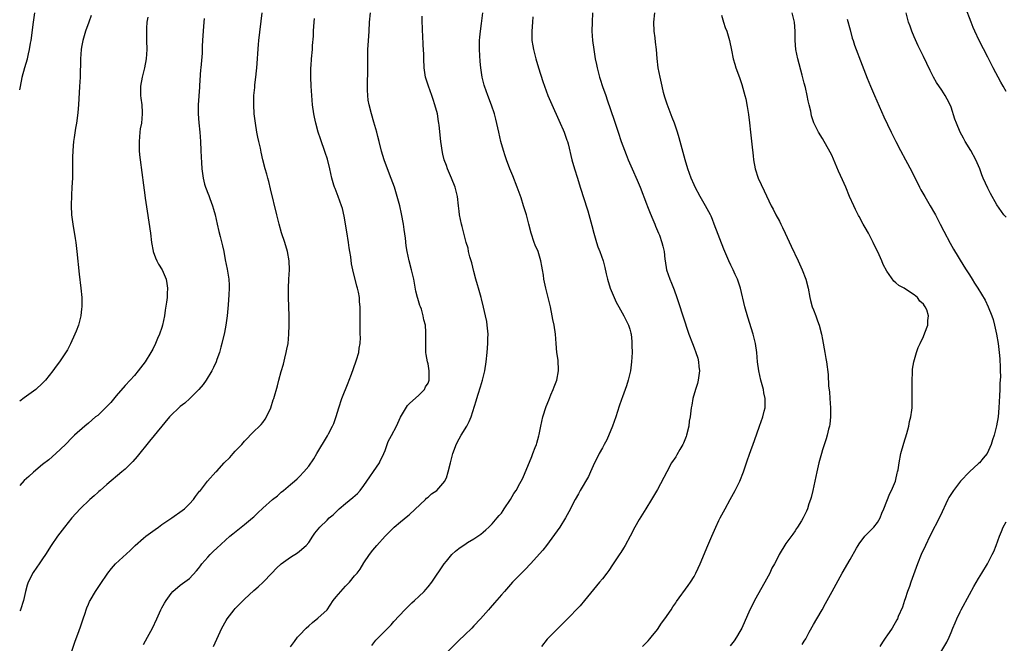
# Model space of a CAD drawing. Units: inches. Extents: x 2601000 to 2604000, y 1479000 to 1482000.
# Drawn here: x 2601000 to 2601215, y 1479882 to 1480018 of the extents above; entities that cross this region are included whole.
import ezdxf

# ---------------------------------------------------------------- set-up
doc = ezdxf.new("R2010")
doc.units = ezdxf.units.IN
doc.header["$MEASUREMENT"] = 0
doc.layers.add('LD26011479_10ft', color=2, linetype='Continuous')

msp = doc.modelspace()

# ---------------------------------------------------------------- linework, layer by layer
at = {"layer": 'LD26011479_10ft'}
for points, elevation in [([(2601215, 1480001.88), (2601214.38, 1480003), (2601213.88, 1480003.88), (2601212.18, 1480007), (2601211, 1480009.35), (2601209.12, 1480013), (2601208.19, 1480015), (2601207.84, 1480015.84), (2601207.37, 1480017), (2601206.18, 1480020.18)], 10170), ([(2601000, 1480002.25), (2601000.46, 1480004.46), (2601000.56, 1480005), (2601001.1, 1480007.1), (2601001.67, 1480009), (2601001.95, 1480010.05), (2601002.14, 1480011), (2601002.36, 1480012.36), (2601002.48, 1480013), (2601003.02, 1480017), (2601003.33, 1480019)], 10330), ([(2601015.6, 1480018.4), (2601015.05, 1480017), (2601014.33, 1480015), (2601013.75, 1480013), (2601013.5, 1480011.5), (2601013.4, 1480011), (2601013.25, 1480009), (2601013.17, 1480005), (2601013.07, 1480002.93), (2601012.84, 1479999), (2601012.69, 1479997.31), (2601012.61, 1479996.61), (2601012.38, 1479995), (2601012.15, 1479993.85), (2601011.86, 1479991.86), (2601011.71, 1479991), (2601011.55, 1479989), (2601011.52, 1479987.52), (2601011.53, 1479985), (2601011.5, 1479983.5), (2601011.5, 1479983), (2601011.39, 1479981), (2601011.26, 1479979.26), (2601011.19, 1479977), (2601011.3, 1479975), (2601011.59, 1479973), (2601012.12, 1479969.88), (2601012.24, 1479969), (2601012.31, 1479968.31), (2601012.48, 1479967), (2601013, 1479962.05), (2601013.35, 1479959), (2601013.55, 1479957), (2601013.57, 1479955.57), (2601013.56, 1479955), (2601013.48, 1479954.52), (2601013.31, 1479953), (2601012.8, 1479951), (2601012.32, 1479949.68), (2601012.05, 1479949), (2601011.08, 1479946.92), (2601010.4, 1479945.6), (2601008.66, 1479943), (2601007.95, 1479942.06), (2601007.2, 1479941), (2601005.65, 1479939), (2601005, 1479938.31), (2601003.53, 1479937), (2601003, 1479936.59), (2601001, 1479935.18), (2601000, 1479934.41)], 10320), ([(2601027.91, 1480018.09), (2601027.73, 1480017), (2601027.63, 1480015.63), (2601027.61, 1480015), (2601027.63, 1480014.37), (2601027.64, 1480013), (2601027.7, 1480011), (2601027.57, 1480009), (2601027.18, 1480007), (2601026.67, 1480005), (2601026.34, 1480003), (2601026.36, 1480001.64), (2601026.35, 1480001), (2601026.38, 1480000.38), (2601026.59, 1479999), (2601026.73, 1479997.27), (2601026.73, 1479997), (2601026.52, 1479995), (2601026.29, 1479993.71), (2601026.19, 1479993), (2601026.02, 1479991), (2601026.06, 1479989.94), (2601026.06, 1479989), (2601026.11, 1479988.11), (2601026.25, 1479987), (2601027, 1479981.49), (2601027.29, 1479979.29), (2601027.35, 1479978.65), (2601027.8, 1479975.8), (2601028.48, 1479971), (2601028.74, 1479969), (2601029.08, 1479967.08), (2601029.1, 1479967), (2601029.61, 1479965.61), (2601029.88, 1479965), (2601030.26, 1479964.26), (2601031.05, 1479963.05), (2601031.9, 1479961), (2601032.07, 1479960.07), (2601032.22, 1479959), (2601032.13, 1479957.87), (2601032.11, 1479957), (2601032.01, 1479956.01), (2601031.73, 1479954.27), (2601031.55, 1479953), (2601031.15, 1479951), (2601031, 1479950.5), (2601030.49, 1479949), (2601030.06, 1479948.06), (2601029.61, 1479947), (2601029, 1479945.76), (2601028.57, 1479945), (2601027.34, 1479943), (2601025.86, 1479941), (2601025, 1479940.05), (2601024.1, 1479939), (2601023, 1479937.87), (2601021, 1479935.58), (2601019.85, 1479934.15), (2601018.88, 1479933.12), (2601017, 1479931.34), (2601016.56, 1479931), (2601015, 1479929.65), (2601014.19, 1479929), (2601011.98, 1479927), (2601011.47, 1479926.53), (2601009.95, 1479925), (2601007.85, 1479923), (2601006.32, 1479921.68), (2601005, 1479920.61), (2601003, 1479918.93), (2601002, 1479918), (2601001, 1479917.12), (2601000, 1479916.09)], 10310), ([(2601011, 1479878.86), (2601012.03, 1479881.97), (2601013, 1479884.47), (2601013.28, 1479885.28), (2601013.82, 1479887), (2601014.25, 1479888.25), (2601014.47, 1479889), (2601014.61, 1479889.39), (2601015, 1479890.25), (2601015.22, 1479890.78), (2601015.33, 1479891), (2601016.52, 1479893), (2601017.51, 1479894.49), (2601019.23, 1479897), (2601020, 1479898), (2601020.89, 1479899), (2601024.11, 1479901.89), (2601025.18, 1479903), (2601027, 1479904.59), (2601027.5, 1479905), (2601029, 1479906.11), (2601029.54, 1479906.46), (2601030.25, 1479907), (2601031, 1479907.54), (2601033.17, 1479909), (2601035.39, 1479910.61), (2601035.89, 1479911), (2601037, 1479912.1), (2601037.87, 1479913), (2601038.31, 1479913.69), (2601039, 1479914.51), (2601039.21, 1479914.79), (2601039.39, 1479915), (2601040.96, 1479917), (2601042.78, 1479919), (2601043, 1479919.2), (2601044.6, 1479921), (2601045.81, 1479922.19), (2601046.5, 1479923), (2601047, 1479923.55), (2601048.4, 1479925), (2601048.68, 1479925.32), (2601049, 1479925.7), (2601051, 1479927.8), (2601052.3, 1479929), (2601052.64, 1479929.36), (2601053, 1479929.8), (2601053.51, 1479930.49), (2601053.82, 1479931), (2601054.73, 1479933), (2601055.28, 1479934.72), (2601055.39, 1479935), (2601056.2, 1479937.8), (2601056.5, 1479939), (2601057, 1479940.88), (2601057.48, 1479942.52), (2601057.78, 1479943.78), (2601058.1, 1479945), (2601058.26, 1479945.74), (2601058.49, 1479947), (2601058.7, 1479949), (2601058.76, 1479951), (2601058.73, 1479953), (2601058.59, 1479957), (2601058.59, 1479959), (2601058.7, 1479961), (2601058.83, 1479963), (2601058.77, 1479965), (2601058.39, 1479967), (2601057.77, 1479969), (2601057.08, 1479971.08), (2601056.54, 1479973), (2601056.03, 1479975), (2601054.68, 1479980.68), (2601054.28, 1479982.28), (2601054.06, 1479983), (2601053.85, 1479983.85), (2601053.5, 1479985), (2601052.99, 1479987), (2601052.65, 1479988.65), (2601052.49, 1479989.51), (2601052.16, 1479991), (2601051.93, 1479991.93), (2601051.71, 1479993), (2601051.37, 1479995), (2601051.12, 1479997), (2601051, 1479999), (2601051.06, 1480001), (2601051.26, 1480002.74), (2601051.29, 1480003.29), (2601051.49, 1480005), (2601051.64, 1480006.36), (2601051.66, 1480007), (2601051.82, 1480009), (2601051.88, 1480010.12), (2601052.07, 1480012.07), (2601052.14, 1480013), (2601052.84, 1480019)], 10290), ([(2601042.22, 1479881), (2601044.04, 1479885), (2601045, 1479886.68), (2601045.2, 1479887), (2601046.75, 1479889), (2601047, 1479889.29), (2601049, 1479891.33), (2601051, 1479893.16), (2601052.01, 1479893.99), (2601053.1, 1479895), (2601054.97, 1479897), (2601055.96, 1479898.04), (2601056.98, 1479899), (2601059, 1479900.42), (2601060.58, 1479901.42), (2601061, 1479901.74), (2601062.46, 1479903), (2601063, 1479903.68), (2601063.88, 1479905), (2601064.34, 1479905.66), (2601065.4, 1479907), (2601067, 1479908.49), (2601067.49, 1479909), (2601068.31, 1479909.69), (2601069.67, 1479911), (2601071, 1479912.12), (2601072.59, 1479913.41), (2601073.65, 1479914.35), (2601074.21, 1479915), (2601075, 1479916.03), (2601078.42, 1479921), (2601078.59, 1479921.41), (2601079, 1479922.25), (2601079.4, 1479923), (2601079.68, 1479923.68), (2601080.35, 1479925.65), (2601081.02, 1479926.98), (2601082.1, 1479929), (2601083.03, 1479930.97), (2601084.53, 1479933.47), (2601085, 1479933.93), (2601087, 1479935.75), (2601088.22, 1479937), (2601088.46, 1479937.54), (2601089, 1479938.37), (2601089.24, 1479939), (2601089.28, 1479939.28), (2601089.28, 1479941), (2601089, 1479942.59), (2601088.88, 1479943), (2601088.57, 1479944.57), (2601088.53, 1479945), (2601088.55, 1479945.45), (2601088.5, 1479947), (2601088.53, 1479948.53), (2601088.55, 1479949), (2601088.53, 1479949.47), (2601088.43, 1479951), (2601088.11, 1479952.11), (2601087.98, 1479953), (2601087.56, 1479954.44), (2601087.33, 1479955), (2601087.23, 1479955.23), (2601086.77, 1479956.77), (2601086.72, 1479957), (2601086.37, 1479958.37), (2601085.88, 1479961), (2601085.41, 1479963), (2601084.88, 1479965), (2601084.46, 1479967), (2601084.24, 1479968.24), (2601084.07, 1479969.93), (2601083.78, 1479971.78), (2601083.65, 1479973), (2601083.25, 1479975.25), (2601082.85, 1479977), (2601082.31, 1479979), (2601082.02, 1479980.02), (2601081.69, 1479981), (2601081, 1479982.93), (2601080.2, 1479985), (2601079.48, 1479987), (2601078.89, 1479988.89), (2601078.35, 1479991), (2601078.09, 1479992.09), (2601077.84, 1479993), (2601077.2, 1479995.2), (2601076.66, 1479997), (2601076.15, 1479999), (2601075.98, 1479999.98), (2601075.85, 1480001), (2601075.83, 1480002.17), (2601075.79, 1480003), (2601075.81, 1480003.81), (2601075.91, 1480006.09), (2601075.92, 1480007), (2601075.89, 1480009), (2601075.89, 1480011), (2601075.96, 1480011.96), (2601076.07, 1480013.93), (2601076.15, 1480015), (2601076.23, 1480017), (2601076.48, 1480019)], 10270), ([(2601059, 1479880.91), (2601059.91, 1479882.09), (2601060.58, 1479883), (2601061, 1479883.49), (2601062.45, 1479885), (2601063, 1479885.51), (2601063.8, 1479886.2), (2601065, 1479887.13), (2601066.99, 1479889.01), (2601068.35, 1479891), (2601069, 1479891.84), (2601069.97, 1479893), (2601071, 1479894.13), (2601071.46, 1479894.54), (2601071.9, 1479895), (2601073, 1479896.36), (2601073.55, 1479897), (2601074.18, 1479897.82), (2601075, 1479899.18), (2601076.27, 1479901), (2601077, 1479901.97), (2601077.88, 1479903), (2601079.67, 1479905), (2601080.32, 1479905.68), (2601081, 1479906.34), (2601081.32, 1479906.68), (2601081.66, 1479907), (2601083, 1479908.11), (2601084.57, 1479909.43), (2601085, 1479909.74), (2601088.42, 1479913), (2601088.7, 1479913.3), (2601089, 1479913.54), (2601089.78, 1479914.22), (2601090.95, 1479915), (2601092.64, 1479917), (2601092.77, 1479917.23), (2601093, 1479917.75), (2601093.42, 1479919), (2601093.87, 1479921), (2601094.4, 1479923), (2601095, 1479924.58), (2601095.17, 1479925), (2601095.8, 1479926.2), (2601096.25, 1479927), (2601097.44, 1479929), (2601097.97, 1479930.03), (2601098.41, 1479931), (2601099.53, 1479934.47), (2601099.66, 1479935), (2601099.93, 1479935.93), (2601100.47, 1479937.53), (2601100.89, 1479939), (2601101.4, 1479941), (2601101.71, 1479943), (2601101.92, 1479945), (2601102.07, 1479947), (2601102.07, 1479948.07), (2601102.1, 1479949), (2601101.92, 1479951), (2601101.8, 1479951.8), (2601101.55, 1479953), (2601101.1, 1479954.9), (2601100.69, 1479956.69), (2601100.59, 1479957), (2601100.04, 1479959), (2601099.77, 1479959.77), (2601099.46, 1479961), (2601099, 1479962.64), (2601098.53, 1479964.53), (2601098.41, 1479965), (2601098.15, 1479965.85), (2601097.86, 1479967), (2601097.72, 1479967.72), (2601097.34, 1479969), (2601096.45, 1479972.45), (2601096.29, 1479973), (2601095.88, 1479975), (2601095.79, 1479975.79), (2601095.67, 1479977), (2601095.45, 1479979), (2601095, 1479980.76), (2601094.94, 1479981), (2601094.14, 1479983), (2601093.27, 1479985), (2601093, 1479985.73), (2601092.55, 1479987), (2601092.24, 1479988.24), (2601092.09, 1479989), (2601091.97, 1479990.03), (2601091.83, 1479991), (2601091.45, 1479994.55), (2601091.39, 1479995), (2601091.32, 1479995.32), (2601091.06, 1479997), (2601090.52, 1479999), (2601090.1, 1480000.1), (2601089.81, 1480001), (2601089.08, 1480003), (2601088.59, 1480004.59), (2601088.48, 1480005), (2601088.18, 1480007), (2601088.09, 1480009), (2601088.08, 1480009.92), (2601088.03, 1480011), (2601087.95, 1480011.95), (2601087.88, 1480014.12), (2601087.8, 1480015), (2601087.77, 1480015.77), (2601087.75, 1480017), (2601087.76, 1480018.24)], 10260), ([(2601076.77, 1479881.23), (2601077.63, 1479882.37), (2601079, 1479883.78), (2601080.28, 1479885), (2601081, 1479885.74), (2601081.58, 1479886.42), (2601083.94, 1479889), (2601085.49, 1479890.51), (2601086.06, 1479891), (2601087, 1479891.88), (2601088.15, 1479893), (2601088.56, 1479893.44), (2601089, 1479893.96), (2601089.82, 1479895), (2601092.56, 1479899), (2601093, 1479899.58), (2601094.16, 1479901), (2601095, 1479901.78), (2601095.69, 1479902.31), (2601096.64, 1479903), (2601097, 1479903.24), (2601097.64, 1479903.64), (2601099, 1479904.43), (2601099.88, 1479905), (2601100.53, 1479905.47), (2601101, 1479905.87), (2601101.58, 1479906.42), (2601102.26, 1479907), (2601103, 1479907.73), (2601104.11, 1479909), (2601104.49, 1479909.51), (2601105, 1479910.04), (2601105.37, 1479910.63), (2601105.61, 1479911), (2601107, 1479912.98), (2601107.71, 1479914.29), (2601108.23, 1479915), (2601109, 1479916.46), (2601109.33, 1479917), (2601109.66, 1479917.66), (2601111.62, 1479922.38), (2601111.86, 1479923), (2601112.33, 1479924.33), (2601112.62, 1479925), (2601112.74, 1479925.26), (2601113.16, 1479926.84), (2601113.2, 1479927.2), (2601113.57, 1479929), (2601114.03, 1479931), (2601114.77, 1479933.23), (2601115.33, 1479934.67), (2601115.8, 1479935.8), (2601116.28, 1479937), (2601116.47, 1479937.53), (2601117.07, 1479939), (2601117.47, 1479941), (2601117.46, 1479941.46), (2601117.38, 1479943), (2601117.35, 1479943.35), (2601117.1, 1479945), (2601116.93, 1479947), (2601116.78, 1479949), (2601116.48, 1479951), (2601116.22, 1479952.22), (2601116.09, 1479953), (2601115.69, 1479955), (2601115.19, 1479957), (2601114.65, 1479959), (2601114.36, 1479960.36), (2601114.24, 1479961), (2601114.15, 1479961.85), (2601113.98, 1479963), (2601113.8, 1479963.8), (2601113.62, 1479965), (2601112.98, 1479967), (2601112.37, 1479968.37), (2601112.15, 1479969), (2601111.49, 1479971), (2601110.99, 1479973), (2601110.45, 1479975), (2601109.85, 1479977), (2601109.29, 1479978.71), (2601108.46, 1479981), (2601107.5, 1479983.5), (2601106.87, 1479985), (2601106.09, 1479987), (2601105.83, 1479987.83), (2601105.43, 1479989), (2601104.91, 1479991), (2601104.46, 1479993), (2601103.81, 1479995.81), (2601103.47, 1479997), (2601102.86, 1479998.86), (2601102.02, 1480001), (2601101.3, 1480003), (2601101.23, 1480003.23), (2601100.8, 1480005), (2601100.52, 1480007), (2601100.37, 1480008.37), (2601100.31, 1480009.69), (2601100.21, 1480011), (2601100.24, 1480013), (2601100.29, 1480013.71), (2601100.43, 1480015), (2601100.67, 1480016.67), (2601100.71, 1480017.29), (2601100.92, 1480019)], 10250), ([(2601111.86, 1480018.14), (2601111.75, 1480017), (2601111.61, 1480015), (2601111.64, 1480014.36), (2601111.66, 1480013), (2601111.82, 1480011.82), (2601111.97, 1480011), (2601112.48, 1480009), (2601113.09, 1480007), (2601114.04, 1480004.04), (2601114.39, 1480003), (2601115.13, 1480001), (2601115.68, 1479999.68), (2601117.82, 1479995), (2601118.46, 1479993.54), (2601118.69, 1479993), (2601119.27, 1479991.27), (2601119.38, 1479991), (2601119.52, 1479990.48), (2601120.36, 1479987), (2601120.94, 1479985), (2601121.57, 1479983), (2601122.18, 1479981), (2601122.4, 1479980.4), (2601122.82, 1479979), (2601123.87, 1479975.87), (2601124.71, 1479972.71), (2601125.15, 1479971), (2601125.73, 1479969), (2601126.05, 1479968.05), (2601126.46, 1479967), (2601127.16, 1479965), (2601127.55, 1479963.55), (2601127.85, 1479962.15), (2601128.12, 1479961), (2601128.73, 1479959), (2601129.55, 1479957), (2601130.01, 1479956.01), (2601130.56, 1479955), (2601131.69, 1479953), (2601132.71, 1479951), (2601133, 1479950.09), (2601133.24, 1479949.24), (2601133.28, 1479949), (2601133.45, 1479947.45), (2601133.46, 1479947), (2601133.45, 1479946.55), (2601133.48, 1479945), (2601133.39, 1479943), (2601133.13, 1479941), (2601132.66, 1479939), (2601132.27, 1479937.73), (2601131.38, 1479935.38), (2601131.2, 1479934.8), (2601130.67, 1479933.33), (2601129.95, 1479931), (2601129.25, 1479929), (2601128, 1479926), (2601127.42, 1479925), (2601127, 1479924.24), (2601126.28, 1479923), (2601125.88, 1479922.12), (2601125.3, 1479921), (2601124.4, 1479919), (2601123.95, 1479918.05), (2601122.2, 1479915), (2601121.79, 1479914.21), (2601121.06, 1479913), (2601119.7, 1479910.3), (2601118.99, 1479909), (2601117.71, 1479907), (2601116.59, 1479905.41), (2601114.82, 1479903), (2601114.01, 1479901.99), (2601111.33, 1479899), (2601110.2, 1479897.8), (2601109.39, 1479897), (2601107.43, 1479895), (2601107, 1479894.5), (2601105.64, 1479893), (2601105, 1479892.24), (2601103.47, 1479890.53), (2601102.56, 1479889.44), (2601102.17, 1479889), (2601100.46, 1479887), (2601099, 1479885.52), (2601098.52, 1479885), (2601097, 1479883.55), (2601095.73, 1479882.27), (2601093, 1479879.63)], 10240), ([(2601124.89, 1480019), (2601124.76, 1480017), (2601124.71, 1480015), (2601124.85, 1480013), (2601125.13, 1480011), (2601125.47, 1480009), (2601125.74, 1480007.74), (2601125.87, 1480007), (2601126.12, 1480006.12), (2601126.38, 1480005), (2601126.54, 1480004.54), (2601127.03, 1480002.97), (2601127.73, 1480001), (2601128.07, 1480000.07), (2601129.59, 1479995.59), (2601129.77, 1479995), (2601130.44, 1479993), (2601131.14, 1479991), (2601132.18, 1479988.18), (2601132.66, 1479987), (2601133.5, 1479985), (2601134.57, 1479982.57), (2601135.23, 1479981), (2601136.62, 1479977.38), (2601136.82, 1479976.82), (2601137.4, 1479975.4), (2601138.03, 1479973.97), (2601138.42, 1479973), (2601138.57, 1479972.57), (2601139.27, 1479971), (2601139.45, 1479970.55), (2601140, 1479969), (2601140.16, 1479968.16), (2601140.45, 1479967), (2601140.65, 1479965.35), (2601140.67, 1479965), (2601141.02, 1479963), (2601141.7, 1479961), (2601142.1, 1479960.1), (2601142.66, 1479958.66), (2601143.26, 1479957), (2601143.67, 1479955.67), (2601144.53, 1479953), (2601145.88, 1479949), (2601146.62, 1479947), (2601147, 1479946.05), (2601147.39, 1479945), (2601147.79, 1479943.79), (2601147.98, 1479943), (2601148.05, 1479941.95), (2601148.16, 1479941), (2601147.87, 1479939), (2601147.71, 1479938.29), (2601147.31, 1479937), (2601146.75, 1479935), (2601146.48, 1479933.52), (2601146.37, 1479933), (2601146.11, 1479931), (2601145.95, 1479930.05), (2601145.83, 1479929), (2601145.37, 1479927), (2601145.28, 1479926.72), (2601144.7, 1479925.3), (2601144.56, 1479925), (2601143.91, 1479923.91), (2601143.26, 1479922.74), (2601143, 1479922.33), (2601142.11, 1479921), (2601141.05, 1479919.05), (2601139, 1479915.2), (2601137.73, 1479913), (2601136.49, 1479911), (2601135, 1479908.68), (2601134.08, 1479907), (2601133.04, 1479905), (2601131.98, 1479903), (2601131.62, 1479902.38), (2601131, 1479901.45), (2601130.83, 1479901.17), (2601129.38, 1479899), (2601129.24, 1479898.76), (2601128.43, 1479897.57), (2601127.96, 1479897), (2601127, 1479895.75), (2601126.4, 1479895), (2601123.1, 1479891), (2601122.14, 1479889.86), (2601119.19, 1479886.81), (2601117, 1479884.66), (2601115.2, 1479882.8), (2601115, 1479882.59), (2601113.76, 1479881)], 10230), ([(2601135.74, 1479881), (2601137, 1479882.22), (2601137.35, 1479882.65), (2601137.68, 1479883), (2601139, 1479884.73), (2601139.9, 1479886.1), (2601140.61, 1479887), (2601142, 1479889), (2601142.37, 1479889.63), (2601143, 1479890.52), (2601143.18, 1479890.82), (2601145.72, 1479894.28), (2601146.23, 1479895), (2601147, 1479896.25), (2601147.41, 1479897), (2601147.92, 1479898.08), (2601148.33, 1479899), (2601150, 1479903), (2601150.85, 1479905), (2601151.73, 1479907), (2601152.42, 1479908.42), (2601152.7, 1479909), (2601153.76, 1479911), (2601154.88, 1479913), (2601155.97, 1479915), (2601156.95, 1479917), (2601157.75, 1479919), (2601158.16, 1479920.16), (2601158.57, 1479921.43), (2601159.09, 1479922.91), (2601160.17, 1479925.83), (2601161.24, 1479929), (2601161.96, 1479931), (2601162.28, 1479932.28), (2601162.48, 1479933), (2601162.52, 1479933.48), (2601162.49, 1479935), (2601162.21, 1479936.21), (2601162.1, 1479937), (2601161.57, 1479939), (2601161.1, 1479941), (2601160.81, 1479943), (2601160.65, 1479945), (2601160.38, 1479947), (2601159.88, 1479949), (2601158.72, 1479952.72), (2601158.08, 1479955), (2601157.08, 1479959), (2601156.58, 1479960.58), (2601156.44, 1479961), (2601155.96, 1479962.04), (2601155.54, 1479963), (2601155, 1479964.05), (2601154.56, 1479965), (2601153.51, 1479967.51), (2601151.39, 1479973), (2601151, 1479973.97), (2601150.69, 1479974.69), (2601150.55, 1479975), (2601149.5, 1479977), (2601148.36, 1479979), (2601147.26, 1479981), (2601147, 1479981.54), (2601146.36, 1479983), (2601145.65, 1479985), (2601145.05, 1479987), (2601143.99, 1479991), (2601143.75, 1479991.75), (2601143.42, 1479993), (2601142.72, 1479995), (2601142.22, 1479996.22), (2601141.11, 1479999.11), (2601140.6, 1480000.6), (2601140.36, 1480001.64), (2601140.01, 1480003), (2601139.57, 1480005), (2601139.2, 1480007), (2601138.97, 1480009.03), (2601138.8, 1480011), (2601138.61, 1480012.61), (2601138.48, 1480013.52), (2601138.29, 1480015), (2601138.24, 1480017), (2601138.44, 1480019)], 10220), ([(2601153, 1480018.47), (2601153.39, 1480017), (2601153.77, 1480015.77), (2601154.14, 1480015), (2601154.74, 1480013), (2601155.12, 1480010.88), (2601155.49, 1480009), (2601155.85, 1480007.85), (2601156.09, 1480007), (2601156.89, 1480004.89), (2601157.42, 1480003.42), (2601158.08, 1480001), (2601158.26, 1480000.26), (2601158.57, 1479998.57), (2601158.84, 1479996.84), (2601159.07, 1479995.07), (2601159.31, 1479993), (2601159.59, 1479990.41), (2601159.85, 1479987.85), (2601159.95, 1479987), (2601160.32, 1479985), (2601160.99, 1479983), (2601162.24, 1479980.24), (2601163.81, 1479977), (2601164.22, 1479976.23), (2601164.85, 1479975), (2601165.61, 1479973.61), (2601165.89, 1479973), (2601166.27, 1479972.27), (2601166.84, 1479971), (2601168.18, 1479968.18), (2601169.66, 1479965), (2601170.56, 1479963), (2601171.36, 1479961), (2601171.89, 1479959), (2601172.24, 1479957), (2601172.38, 1479956.38), (2601172.75, 1479955), (2601173, 1479954.33), (2601173.54, 1479953), (2601173.9, 1479951.9), (2601174.28, 1479951), (2601174.78, 1479949), (2601175, 1479947.89), (2601175.53, 1479945), (2601175.72, 1479943.72), (2601175.86, 1479943), (2601176.21, 1479940.21), (2601176.33, 1479937.67), (2601176.48, 1479936.48), (2601176.57, 1479935), (2601176.73, 1479933), (2601176.72, 1479932.72), (2601176.76, 1479931), (2601176.58, 1479929.42), (2601176.51, 1479929), (2601176.32, 1479928.32), (2601175.99, 1479927), (2601175.77, 1479926.23), (2601175, 1479923.85), (2601174.74, 1479923), (2601174.2, 1479921), (2601173.72, 1479919), (2601172.87, 1479915), (2601172.52, 1479913.48), (2601172.38, 1479913), (2601172.04, 1479912.04), (2601171.72, 1479911), (2601171.53, 1479910.47), (2601170.78, 1479909), (2601170.38, 1479908.38), (2601169.55, 1479907), (2601169.34, 1479906.66), (2601169, 1479906.21), (2601168.52, 1479905.48), (2601167, 1479903.4), (2601165.57, 1479901), (2601165, 1479899.97), (2601164.51, 1479899), (2601163.98, 1479898.02), (2601163.49, 1479897), (2601162.44, 1479895), (2601160.2, 1479891), (2601159.79, 1479890.21), (2601159.18, 1479889), (2601157.39, 1479885), (2601157, 1479884.25), (2601156.25, 1479883), (2601155.74, 1479882.25), (2601154.84, 1479881.16)], 10210), ([(2601170.59, 1479881.41), (2601171, 1479882.17), (2601171.33, 1479882.67), (2601172.08, 1479884.08), (2601173, 1479885.75), (2601173.72, 1479887), (2601174.91, 1479889), (2601175.67, 1479890.33), (2601177.12, 1479893), (2601179.26, 1479897), (2601181, 1479899.97), (2601182.39, 1479902.39), (2601182.76, 1479903), (2601183, 1479903.37), (2601184.25, 1479905), (2601184.59, 1479905.41), (2601185.57, 1479906.43), (2601186.17, 1479907), (2601187, 1479908.02), (2601187.56, 1479909), (2601187.95, 1479910.05), (2601188.37, 1479911), (2601189.68, 1479914.32), (2601190.06, 1479915), (2601190.9, 1479917), (2601191, 1479917.36), (2601191.29, 1479918.71), (2601191.37, 1479919), (2601191.46, 1479919.46), (2601191.7, 1479921), (2601192.08, 1479923), (2601192.7, 1479925.3), (2601193.34, 1479927.35), (2601193.81, 1479929), (2601193.98, 1479930.02), (2601194.25, 1479931), (2601194.46, 1479932.46), (2601194.5, 1479933), (2601194.54, 1479935), (2601194.5, 1479936.5), (2601194.51, 1479937.49), (2601194.5, 1479939), (2601194.59, 1479940.59), (2601194.61, 1479941.39), (2601194.9, 1479943), (2601195.49, 1479945), (2601195.86, 1479946.14), (2601196.28, 1479947), (2601197, 1479948.54), (2601197.32, 1479949.32), (2601197.96, 1479951), (2601197.97, 1479951.97), (2601198.11, 1479953), (2601197.7, 1479954.3), (2601197.37, 1479955), (2601197.19, 1479955.19), (2601197, 1479955.52), (2601196.2, 1479956.2), (2601195.69, 1479957), (2601195, 1479957.58), (2601193.3, 1479958.7), (2601192.81, 1479959), (2601191.63, 1479959.63), (2601191, 1479960.23), (2601190.56, 1479960.56), (2601189, 1479962.76), (2601188.2, 1479964.2), (2601187.91, 1479965), (2601187.08, 1479966.92), (2601186.35, 1479968.35), (2601186.06, 1479969), (2601185.02, 1479971.02), (2601184.26, 1479972.26), (2601183.88, 1479973), (2601183, 1479974.64), (2601182.86, 1479974.86), (2601182.19, 1479976.19), (2601181.79, 1479977), (2601180.91, 1479979), (2601180.08, 1479981), (2601179.38, 1479982.62), (2601178.51, 1479984.51), (2601177, 1479988.01), (2601176.68, 1479988.68), (2601175, 1479991.66), (2601174.1, 1479993), (2601173.07, 1479995.07), (2601172.57, 1479996.57), (2601172.44, 1479997.56), (2601172.07, 1479999), (2601171.83, 1479999.83), (2601171.64, 1480001), (2601171.25, 1480002.75), (2601171, 1480003.69), (2601170.59, 1480005.41), (2601169.62, 1480009), (2601169.2, 1480011), (2601169.04, 1480013), (2601169.03, 1480015), (2601168.87, 1480017), (2601168.41, 1480019)], 10200), ([(2601215, 1479974.47), (2601214.55, 1479975), (2601213, 1479977.18), (2601211.64, 1479979.64), (2601211, 1479980.85), (2601210.04, 1479983), (2601209.73, 1479983.73), (2601209.26, 1479985), (2601208.42, 1479987), (2601207.32, 1479989), (2601206.08, 1479991), (2601205.7, 1479991.7), (2601205.03, 1479993), (2601204.19, 1479995), (2601203.87, 1479995.87), (2601203, 1479998.43), (2601202.79, 1479999), (2601202.2, 1480000.2), (2601201.76, 1480001), (2601201, 1480002.15), (2601199.81, 1480003.81), (2601199.16, 1480005), (2601198.43, 1480006.43), (2601197, 1480009.5), (2601195.84, 1480011.84), (2601195, 1480013.74), (2601194.48, 1480015), (2601194.07, 1480016.07), (2601193.75, 1480017), (2601193.2, 1480019)], 10180), ([(2601040.23, 1480017.77), (2601040.09, 1480016.09), (2601039.97, 1480015), (2601039.93, 1480014.07), (2601039.78, 1480011.78), (2601039.76, 1480010.24), (2601039.48, 1480007), (2601039.43, 1480006.57), (2601039.21, 1480003.21), (2601039.17, 1480002.83), (2601038.91, 1479999), (2601038.92, 1479997), (2601039.06, 1479995.06), (2601039.25, 1479993), (2601039.4, 1479991), (2601039.49, 1479989), (2601039.55, 1479987.55), (2601039.63, 1479986.37), (2601039.7, 1479985), (2601039.97, 1479983), (2601040.31, 1479981.69), (2601040.51, 1479981), (2601040.66, 1479980.66), (2601041, 1479979.73), (2601041.21, 1479979.21), (2601041.43, 1479978.57), (2601042.02, 1479977), (2601042.23, 1479976.23), (2601042.61, 1479975), (2601043.07, 1479973), (2601043.4, 1479971.4), (2601043.72, 1479970.28), (2601044.23, 1479968.23), (2601044.49, 1479967), (2601044.81, 1479965.19), (2601045.2, 1479963.2), (2601045.26, 1479962.74), (2601045.57, 1479961), (2601045.66, 1479959.66), (2601045.65, 1479959), (2601045.59, 1479957.59), (2601045.43, 1479955.43), (2601045.39, 1479954.61), (2601045.24, 1479953), (2601044.96, 1479951), (2601044.63, 1479949.37), (2601044.07, 1479947), (2601043.85, 1479946.15), (2601043.52, 1479945), (2601043, 1479943.48), (2601042.82, 1479943), (2601042.27, 1479941.73), (2601041.85, 1479941), (2601040.63, 1479939), (2601039.98, 1479938.02), (2601039.06, 1479937), (2601037.06, 1479935), (2601035.99, 1479934.01), (2601035, 1479933.26), (2601034.68, 1479933), (2601033, 1479931.39), (2601032.64, 1479931), (2601028.32, 1479925.68), (2601025.61, 1479922.39), (2601024.68, 1479921.32), (2601024.38, 1479921), (2601023, 1479919.62), (2601022.3, 1479919), (2601019, 1479916.3), (2601017.54, 1479915), (2601017.26, 1479914.74), (2601017, 1479914.53), (2601016.21, 1479913.79), (2601015.28, 1479913), (2601013.19, 1479911), (2601011.39, 1479909), (2601009.79, 1479907), (2601008.24, 1479905), (2601006.86, 1479903), (2601005.62, 1479901), (2601005, 1479900.07), (2601004.28, 1479899), (2601003.72, 1479898.28), (2601002.92, 1479897.08), (2601001.84, 1479895), (2601001.62, 1479894.38), (2601001.28, 1479893), (2601000.86, 1479891), (2601000.14, 1479889), (2601000, 1479888.74)], 10300), ([(2601027, 1479881.44), (2601027.86, 1479883), (2601028.92, 1479885), (2601029.88, 1479887), (2601030.79, 1479889), (2601031, 1479889.38), (2601031.6, 1479890.4), (2601031.93, 1479891), (2601033, 1479892.57), (2601033.38, 1479893), (2601035, 1479894.38), (2601037, 1479895.8), (2601038.56, 1479897.44), (2601039, 1479898), (2601039.41, 1479898.59), (2601039.72, 1479899), (2601041, 1479900.45), (2601041.51, 1479901), (2601042.27, 1479901.73), (2601043, 1479902.38), (2601045.84, 1479905), (2601046.46, 1479905.54), (2601049, 1479907.57), (2601050.74, 1479909), (2601051, 1479909.25), (2601051.93, 1479910.07), (2601053, 1479911.09), (2601055.14, 1479913), (2601056.16, 1479913.84), (2601057, 1479914.59), (2601057.5, 1479915), (2601059, 1479916.31), (2601059.9, 1479917), (2601060.49, 1479917.51), (2601061, 1479918.05), (2601061.96, 1479919), (2601063, 1479920.3), (2601064.13, 1479921.87), (2601064.77, 1479923), (2601067.12, 1479926.88), (2601067.34, 1479927.34), (2601068.21, 1479929), (2601068.46, 1479929.54), (2601069, 1479931.11), (2601069.54, 1479933), (2601070.22, 1479935), (2601071.57, 1479938.43), (2601071.81, 1479939), (2601072.33, 1479940.33), (2601073.29, 1479943), (2601073.43, 1479943.43), (2601073.89, 1479945), (2601074.03, 1479945.97), (2601074.22, 1479947), (2601074.26, 1479948.26), (2601074.25, 1479949), (2601074.21, 1479949.79), (2601074.2, 1479951), (2601074.23, 1479952.23), (2601074.22, 1479953), (2601074.22, 1479955), (2601074.08, 1479956.08), (2601074.04, 1479957), (2601073.84, 1479958.16), (2601073.62, 1479959), (2601073.47, 1479959.47), (2601072.6, 1479963), (2601072.35, 1479964.35), (2601072.16, 1479965.84), (2601071.98, 1479967), (2601071.83, 1479967.83), (2601071.67, 1479969), (2601071.31, 1479971.31), (2601070.75, 1479974.75), (2601070.36, 1479976.36), (2601070.16, 1479977), (2601069.41, 1479979), (2601068.73, 1479980.73), (2601068.64, 1479981), (2601068.51, 1479981.49), (2601068.07, 1479983), (2601067.62, 1479985), (2601067.1, 1479987.1), (2601066.61, 1479988.61), (2601065.56, 1479991.56), (2601065.09, 1479993), (2601064.54, 1479995), (2601064.26, 1479996.26), (2601064.13, 1479997), (2601063.86, 1479999), (2601063.69, 1480001), (2601063.56, 1480003), (2601063.48, 1480005), (2601063.47, 1480006.53), (2601063.48, 1480007), (2601063.53, 1480007.53), (2601063.61, 1480009), (2601063.81, 1480011), (2601063.85, 1480011.85), (2601064.07, 1480013.94), (2601064.07, 1480015), (2601064.11, 1480016.11), (2601064.23, 1480017.77)], 10280), ([(2601180.4, 1480017.6), (2601181, 1480015.29), (2601181.49, 1480013.49), (2601181.66, 1480013), (2601181.97, 1480011.97), (2601183.62, 1480007.62), (2601184.74, 1480004.74), (2601185.45, 1480003), (2601186.3, 1480001), (2601188.36, 1479996.36), (2601189.95, 1479993), (2601190.97, 1479990.97), (2601192, 1479989), (2601193.08, 1479987), (2601194.43, 1479984.43), (2601196.12, 1479981), (2601196.43, 1479980.43), (2601197.26, 1479979), (2601198.48, 1479977), (2601199.39, 1479975.39), (2601199.64, 1479975), (2601200.66, 1479973), (2601201.43, 1479971.43), (2601202.81, 1479968.81), (2601203.54, 1479967.54), (2601205.8, 1479963.8), (2601206.34, 1479963), (2601207, 1479961.92), (2601207.62, 1479961), (2601208.14, 1479960.14), (2601208.86, 1479959), (2601210.42, 1479956.42), (2601211.1, 1479955), (2601211.92, 1479953), (2601212.18, 1479952.18), (2601212.5, 1479951), (2601212.92, 1479949), (2601213.26, 1479947), (2601213.51, 1479945), (2601213.62, 1479943.62), (2601213.74, 1479941.74), (2601213.74, 1479941), (2601213.78, 1479939.78), (2601213.73, 1479939), (2601213.67, 1479938.33), (2601213.66, 1479937), (2601213.59, 1479935.59), (2601213.44, 1479933), (2601213.25, 1479931), (2601212.92, 1479929.08), (2601212.38, 1479927), (2601212.01, 1479925.99), (2601211.76, 1479925), (2601210.91, 1479923), (2601210.01, 1479921.99), (2601209.22, 1479921), (2601209, 1479920.82), (2601207, 1479919.02), (2601205.08, 1479917), (2601203.51, 1479915), (2601202.56, 1479913.44), (2601202.33, 1479913), (2601200.62, 1479909.38), (2601198.39, 1479905), (2601197.42, 1479903), (2601196.52, 1479901), (2601195.71, 1479899), (2601194.28, 1479895), (2601193.92, 1479894.08), (2601193.54, 1479893), (2601193, 1479891.35), (2601192.87, 1479891), (2601192.42, 1479889.58), (2601191.51, 1479887.51), (2601191.31, 1479887), (2601191.21, 1479886.79), (2601190.16, 1479885), (2601189, 1479883.3), (2601188.82, 1479883), (2601188.06, 1479881.94), (2601187.52, 1479881)], 10190), ([(2601200.32, 1479879), (2601202.09, 1479881.91), (2601202.58, 1479883), (2601203, 1479884.06), (2601203.43, 1479885), (2601203.88, 1479886.12), (2601204.26, 1479887), (2601205, 1479888.58), (2601205.21, 1479889), (2601207, 1479892.31), (2601207.97, 1479894.03), (2601209, 1479895.83), (2601209.75, 1479897), (2601210.95, 1479899), (2601211.99, 1479901), (2601212.32, 1479901.68), (2601212.85, 1479903), (2601213.58, 1479905), (2601213.98, 1479906.02), (2601214.38, 1479907), (2601215, 1479908.16)], 10180)]:
    msp.add_lwpolyline(points, dxfattribs=dict(at, elevation=elevation))

doc.saveas('drawing.dxf')
